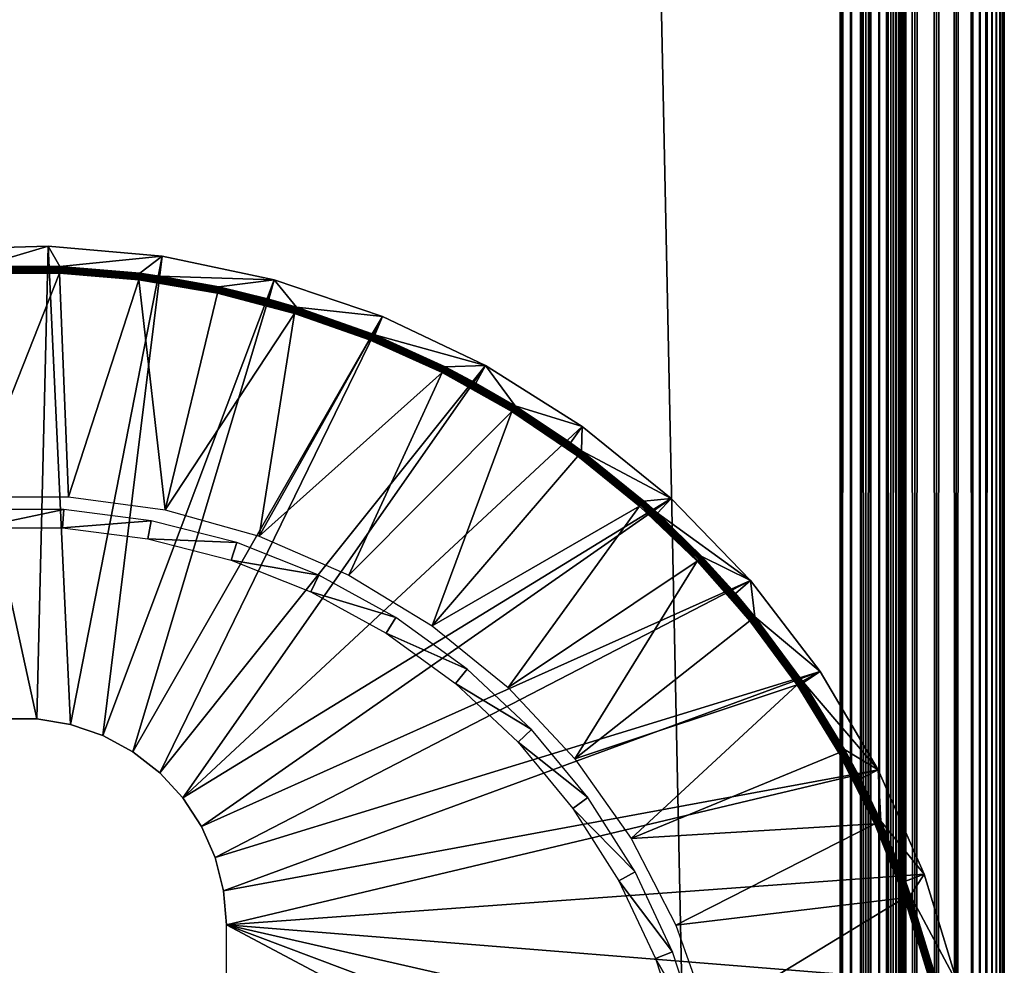
# Model space of a CAD drawing. Extents: x 0 to 430, y 0 to 1232.
# Drawn here: x 415 to 430, y 120 to 135 of the extents above; entities that cross this region are included whole.
import ezdxf

# ---------------------------------------------------------------- set-up
doc = ezdxf.new("R2010")
doc.units = 0
doc.header["$MEASUREMENT"] = 0

msp = doc.modelspace()

# ---------------------------------------------------------------- linework, layer by layer
for points in [[(430, 1.50001, 65.5), (430, 1231.5, 65.5), (429.99231, 1.507759, 65.696144)], [(429.99231, 1.507759, 65.696144), (430, 1231.5, 65.5), (429.99231, 1231.49231, 65.696144)], [(430, 1231.5, 40.5), (430, 1.50001, 40.5), (429.99231, 1.507759, 40.303852)], [(430, 1231.5, 40.5), (429.99231, 1.507759, 40.303852), (429.99231, 1231.49231, 40.303852)], [(430, 1231.5, 40.5), (430, 1231.5, 65.5), (430, 1.50001, 40.5)], [(430, 1.50001, 40.5), (430, 1231.5, 65.5), (430, 1.50001, 65.5)], [(429.877625, 1.622438, 66.272545), (429.877625, 1231.377686, 66.272545), (429.809692, 1.690388, 66.456711)], [(429.809692, 1.690388, 66.456711), (429.877625, 1231.377686, 66.272545), (429.809692, 1231.309692, 66.456711)], [(429.877625, 1231.377686, 39.727455), (429.877625, 1.622438, 39.727455), (429.809692, 1.690388, 39.543289)], [(429.877625, 1231.377686, 39.727455), (429.809692, 1.690388, 39.543289), (429.809692, 1231.309692, 39.543289)], [(429.930939, 1.569152, 66.083611), (429.930939, 1231.430908, 66.083611), (429.877625, 1.622438, 66.272545)], [(429.877625, 1.622438, 66.272545), (429.930939, 1231.430908, 66.083611), (429.877625, 1231.377686, 66.272545)], [(429.930939, 1231.430908, 39.916386), (429.930939, 1.569152, 39.916386), (429.877625, 1.622438, 39.727455)], [(429.930939, 1231.430908, 39.916386), (429.877625, 1.622438, 39.727455), (429.877625, 1231.377686, 39.727455)], [(429.969208, 1.530766, 65.891083), (429.969208, 1231.469238, 65.891083), (429.930939, 1.569152, 66.083611)], [(429.930939, 1.569152, 66.083611), (429.969208, 1231.469238, 65.891083), (429.930939, 1231.430908, 66.083611)], [(429.969208, 1231.469238, 40.108913), (429.969208, 1.530766, 40.108913), (429.930939, 1.569152, 39.916386)], [(429.969208, 1231.469238, 40.108913), (429.930939, 1.569152, 39.916386), (429.930939, 1231.430908, 39.916386)], [(429.99231, 1.507759, 65.696144), (429.99231, 1231.49231, 65.696144), (429.969208, 1.530766, 65.891083)], [(429.969208, 1.530766, 65.891083), (429.99231, 1231.49231, 65.696144), (429.969208, 1231.469238, 65.891083)], [(429.99231, 1231.49231, 40.303852), (429.99231, 1.507759, 40.303852), (429.969208, 1.530766, 40.108913)], [(429.99231, 1231.49231, 40.303852), (429.969208, 1.530766, 40.108913), (429.969208, 1231.469238, 40.108913)], [(429.727539, 1.772523, 66.634972), (429.727539, 1231.227539, 66.634972), (429.631592, 1231.131592, 66.806244)], [(429.727539, 1231.227539, 39.365025), (429.727539, 1.772523, 39.365025), (429.631592, 1231.131592, 39.193752)], [(429.809692, 1.690388, 66.456711), (429.809692, 1231.309692, 66.456711), (429.727539, 1.772523, 66.634972)], [(429.727539, 1.772523, 66.634972), (429.809692, 1231.309692, 66.456711), (429.727539, 1231.227539, 66.634972)], [(429.809692, 1231.309692, 39.543289), (429.809692, 1.690388, 39.543289), (429.727539, 1.772523, 39.365025)], [(429.809692, 1231.309692, 39.543289), (429.727539, 1.772523, 39.365025), (429.727539, 1231.227539, 39.365025)], [(429.631592, 1.868486, 66.806244), (429.631592, 1231.131592, 66.806244), (429.522552, 1231.022583, 66.96946)], [(429.631592, 1231.131592, 39.193752), (429.631592, 1.868486, 39.193752), (429.522552, 1231.022583, 39.030537)], [(429.727539, 1.772523, 66.634972), (429.631592, 1231.131592, 66.806244), (429.631592, 1.868486, 66.806244)], [(429.631592, 1231.131592, 39.193752), (429.727539, 1.772523, 39.365025), (429.631592, 1.868486, 39.193752)], [(429.522552, 1.977444, 66.96946), (429.522552, 1231.022583, 66.96946), (429.267761, 1230.767822, 67.267769)], [(429.522552, 1231.022583, 39.030537), (429.522552, 1.977444, 39.030537), (429.267761, 2.232313, 38.732231)], [(429.522552, 1231.022583, 39.030537), (429.267761, 2.232313, 38.732231), (429.267761, 1230.767822, 38.732231)], [(429.631592, 1.868486, 66.806244), (429.522552, 1231.022583, 66.96946), (429.522552, 1.977444, 66.96946)], [(429.631592, 1.868486, 39.193752), (429.522552, 1.977444, 39.030537), (429.522552, 1231.022583, 39.030537)], [(429.267761, 2.232313, 67.267769), (429.267761, 1230.767822, 67.267769), (428.969482, 1230.469482, 67.522545)], [(429.267761, 1230.767822, 38.732231), (429.267761, 2.232313, 38.732231), (428.969482, 2.530575, 38.477459)], [(429.267761, 1230.767822, 38.732231), (428.969482, 2.530575, 38.477459), (428.969482, 1230.469482, 38.477459)], [(429.522552, 1.977444, 66.96946), (429.267761, 1230.767822, 67.267769), (429.267761, 2.232313, 67.267769)], [(428.969482, 2.530575, 67.522545), (428.969482, 1230.469482, 67.522545), (428.634979, 1230.13501, 67.727516)], [(428.969482, 1230.469482, 38.477459), (428.969482, 2.530575, 38.477459), (428.634979, 2.865076, 38.272484)], [(428.969482, 1230.469482, 38.477459), (428.634979, 2.865076, 38.272484), (428.634979, 1230.13501, 38.272484)], [(429.267761, 2.232313, 67.267769), (428.969482, 1230.469482, 67.522545), (428.969482, 2.530575, 67.522545)], [(428.634979, 2.865076, 67.727516), (428.634979, 1230.13501, 67.727516), (428.272552, 1229.772583, 67.87764)], [(428.634979, 1230.13501, 38.272484), (428.634979, 2.865076, 38.272484), (428.272552, 3.227472, 38.122356)], [(428.634979, 1230.13501, 38.272484), (428.272552, 3.227472, 38.122356), (428.272552, 1229.772583, 38.122356)], [(428.5, 1230, 65.5), (428.5, 3.000021, 65.5), (428.496918, 1229.996948, 65.578461)], [(428.5, 1230, 65.5), (428.5, 1230, 40.5), (428.5, 3.000021, 65.5)], [(428.5, 3.000021, 65.5), (428.5, 1230, 40.5), (428.5, 3.000021, 40.5)], [(428.969482, 2.530575, 67.522545), (428.634979, 1230.13501, 67.727516), (428.634979, 2.865076, 67.727516)], [(428.352631, 1229.852661, 66.022499), (428.352631, 3.147364, 66.022499), (428.309021, 1229.809082, 66.087784)], [(428.391022, 1229.890991, 65.953987), (428.391022, 3.108978, 65.953987), (428.352631, 1229.852661, 66.022499)], [(428.352631, 1229.852661, 66.022499), (428.391022, 3.108978, 65.953987), (428.352631, 3.147364, 66.022499)], [(428.423889, 1229.92395, 65.882683), (428.423889, 3.076196, 65.882683), (428.391022, 1229.890991, 65.953987)], [(428.391022, 1229.890991, 65.953987), (428.423889, 3.076196, 65.882683), (428.391022, 3.108978, 65.953987)], [(428.45105, 1229.95105, 65.809013), (428.45105, 3.049016, 65.809013), (428.423889, 1229.92395, 65.882683)], [(428.423889, 1229.92395, 65.882683), (428.45105, 3.049016, 65.809013), (428.423889, 3.076196, 65.882683)], [(428.472382, 1229.972412, 65.733444), (428.472382, 3.027678, 65.733444), (428.45105, 3.049016, 65.809013)], [(428.472382, 1229.972412, 65.733444), (428.45105, 3.049016, 65.809013), (428.45105, 1229.95105, 65.809013)], [(428.487701, 1229.987793, 65.656433), (428.487701, 3.0123, 65.656433), (428.472382, 3.027678, 65.733444)], [(428.487701, 1229.987793, 65.656433), (428.472382, 3.027678, 65.733444), (428.472382, 1229.972412, 65.733444)], [(428.496918, 1229.996948, 65.578461), (428.496918, 3.00312, 65.578461), (428.487701, 1229.987793, 65.656433)], [(428.496918, 3.00312, 65.578461), (428.487701, 3.0123, 65.656433), (428.487701, 1229.987793, 65.656433)], [(428.496918, 1229.996948, 65.578461), (428.5, 3.000021, 65.5), (428.496918, 3.00312, 65.578461)], [(428.272552, 3.227472, 67.87764), (428.272552, 1229.772583, 67.87764), (427.891083, 1229.391113, 67.969223)], [(428.272552, 1229.772583, 38.122356), (428.272552, 3.227472, 38.122356), (427.891083, 3.608942, 38.030777)], [(428.272552, 1229.772583, 38.122356), (427.891083, 3.608942, 38.030777), (427.891083, 1229.391113, 38.030777)], [(428.207123, 1229.707153, 66.207108), (428.207123, 3.292918, 66.207108), (428.087799, 3.412247, 66.309013)], [(428.207123, 1229.707153, 66.207108), (428.087799, 3.412247, 66.309013), (428.087799, 1229.587769, 66.309013)], [(428.309021, 1229.809082, 66.087784), (428.309021, 3.190994, 66.087784), (428.207123, 3.292918, 66.207108)], [(428.309021, 1229.809082, 66.087784), (428.207123, 3.292918, 66.207108), (428.207123, 1229.707153, 66.207108)], [(428.634979, 2.865076, 67.727516), (428.272552, 1229.772583, 67.87764), (428.272552, 3.227472, 67.87764)], [(428.352631, 3.147364, 66.022499), (428.309021, 3.190994, 66.087784), (428.309021, 1229.809082, 66.087784)], [(428.087799, 1229.587769, 66.309013), (428.087799, 3.412247, 66.309013), (427.953979, 3.546, 66.391006)], [(428.087799, 1229.587769, 66.309013), (427.953979, 3.546, 66.391006), (427.953979, 1229.453979, 66.391006)], [(427.953979, 1229.453979, 66.391006), (427.953979, 3.546, 66.391006), (427.809021, 3.691077, 66.451057)], [(427.953979, 1229.453979, 66.391006), (427.809021, 3.691077, 66.451057), (427.809021, 1229.309082, 66.451057)], [(427.891083, 3.608942, 67.969223), (427.891083, 1229.391113, 67.969223), (427.5, 1229, 68)], [(427.891083, 1229.391113, 38.030777), (427.891083, 3.608942, 38.030777), (427.5, 4.000068, 38)], [(427.891083, 1229.391113, 38.030777), (427.5, 4.000068, 38), (427.5, 1229, 38)], [(427.809021, 1229.309082, 66.451057), (427.809021, 3.691077, 66.451057), (427.656433, 3.843665, 66.487686)], [(427.809021, 1229.309082, 66.451057), (427.656433, 3.843665, 66.487686), (427.656433, 1229.156494, 66.487686)], [(428.272552, 3.227472, 67.87764), (427.891083, 1229.391113, 67.969223), (427.891083, 3.608942, 67.969223)], [(427.656433, 1229.156494, 66.487686), (427.656433, 3.843665, 66.487686), (427.5, 4.000068, 66.5)], [(427.656433, 1229.156494, 66.487686), (427.5, 4.000068, 66.5), (427.5, 1229, 66.5)], [(427.5, 4.000068, 68), (427.5, 1229, 68), (402.5, 29.000044, 68)], [(402.5, 29.000044, 68), (427.5, 1229, 68), (402.5, 1204, 68)], [(427.5, 4.000068, 38), (402.5, 1204, 38), (427.5, 1229, 38)], [(402.5, 1204, 66.5), (427.5, 1229, 66.5), (402.5, 29.000044, 66.5)], [(402.5, 29.000044, 66.5), (427.5, 1229, 66.5), (427.5, 4.000068, 66.5)], [(427.5, 1229, 39.5), (402.5, 1204, 39.5), (427.5, 4.000068, 39.5)], [(427.891083, 3.608942, 67.969223), (427.5, 1229, 68), (427.5, 4.000068, 68)], [(402.5, 29.000044, 38), (402.5, 1204, 38), (427.5, 4.000068, 38)], [(427.5, 4.000068, 39.5), (402.5, 1204, 39.5), (402.5, 29.000044, 39.5)], [(415.260132, 123.989342), (413.694702, 131.142014), (415.435608, 131.193634)], [(414.389038, 130.882507, 34.900871), (415.435608, 131.193634), (413.694702, 131.142014)], [(414.739868, 123.989342), (413.694702, 131.142014), (415.260132, 123.989342)], [(415.426575, 130.889175, 34.900871), (415.435608, 131.193634), (414.389038, 130.882507, 34.900871)], [(415.260132, 123.989342), (415.435608, 131.193634), (415.773285, 123.903633)], [(415.610962, 130.882507, 34.900871), (415.435608, 131.193634), (415.426575, 130.889175, 34.900871)], [(415.773285, 123.903633), (415.435608, 131.193634), (417.17041, 131.03891)], [(415.610962, 130.882507, 34.900871), (417.17041, 131.03891), (415.435608, 131.193634)], [(416.828491, 130.778915, 34.900871), (417.17041, 131.03891), (415.610962, 130.882507, 34.900871)], [(415.773285, 123.903633), (417.17041, 131.03891), (416.26535, 123.734711)], [(416.26535, 123.734711), (417.17041, 131.03891), (418.874756, 130.680206)], [(416.828491, 130.778915, 34.900871), (417.125427, 130.737656, 34.900871), (417.17041, 131.03891)], [(417.17041, 131.03891), (417.125427, 130.737656, 34.900871), (418.874756, 130.680206)], [(415.426575, 130.889175, 34.900871), (414.389038, 130.882507, 34.900871), (414.38913, 130.880829, 34.918129)], [(415.610901, 130.880829, 34.918129), (415.426575, 130.889175, 34.900871), (414.38913, 130.880829, 34.918129)], [(415.610901, 130.880829, 34.918129), (414.38913, 130.880829, 34.918129), (415.610687, 130.87619, 34.934837)], [(415.610687, 130.87619, 34.934837), (414.38913, 130.880829, 34.918129), (414.389313, 130.87619, 34.934837)], [(415.610687, 130.87619, 34.934837), (414.389313, 130.87619, 34.934837), (415.610382, 130.86879, 34.9505)], [(415.610382, 130.86879, 34.9505), (414.389313, 130.87619, 34.934837), (414.389618, 130.86879, 34.9505)], [(415.610382, 130.86879, 34.9505), (414.389618, 130.86879, 34.9505), (415.609955, 130.85878, 34.964649)], [(415.609955, 130.85878, 34.964649), (414.389618, 130.86879, 34.9505), (414.390045, 130.85878, 34.964649)], [(415.609955, 130.85878, 34.964649), (414.390045, 130.85878, 34.964649), (415.609436, 130.846497, 34.976852)], [(415.609436, 130.846497, 34.976852), (414.390045, 130.85878, 34.964649), (414.390564, 130.846497, 34.976852)], [(415.609436, 130.846497, 34.976852), (414.390564, 130.846497, 34.976852), (415.608826, 130.832321, 34.986748)], [(415.608826, 130.832321, 34.986748), (414.390564, 130.846497, 34.976852), (414.391174, 130.832321, 34.986748)], [(415.608826, 130.832321, 34.986748), (414.391174, 130.832321, 34.986748), (415.608154, 130.816574, 34.994034)], [(415.608154, 130.816574, 34.994034), (414.391174, 130.832321, 34.986748), (414.391846, 130.816574, 34.994034)], [(415.608154, 130.816574, 34.994034), (414.391846, 130.816574, 34.994034), (415.607452, 130.799896, 34.998497)], [(415.607452, 130.799896, 34.998497), (414.391846, 130.816574, 34.994034), (414.392548, 130.799896, 34.998497)], [(415.610962, 130.882507, 34.900871), (415.426575, 130.889175, 34.900871), (415.610901, 130.880829, 34.918129)], [(415.607452, 130.799896, 34.998497), (416.817993, 130.696777, 34.998497), (415.608154, 130.816574, 34.994034)], [(415.608154, 130.816574, 34.994034), (416.820099, 130.71347, 34.994034), (415.608826, 130.832321, 34.986748)], [(415.608154, 130.816574, 34.994034), (416.817993, 130.696777, 34.998497), (416.820099, 130.71347, 34.994034)], [(415.608826, 130.832321, 34.986748), (416.822083, 130.72908, 34.986748), (415.609436, 130.846497, 34.976852)], [(415.608826, 130.832321, 34.986748), (416.820099, 130.71347, 34.994034), (416.822083, 130.72908, 34.986748)], [(415.609436, 130.846497, 34.976852), (416.823914, 130.743149, 34.976852), (415.609955, 130.85878, 34.964649)], [(415.609436, 130.846497, 34.976852), (416.822083, 130.72908, 34.986748), (416.823914, 130.743149, 34.976852)], [(415.609955, 130.85878, 34.964649), (416.82547, 130.75531, 34.964649), (415.610382, 130.86879, 34.9505)], [(415.609955, 130.85878, 34.964649), (416.823914, 130.743149, 34.976852), (416.82547, 130.75531, 34.964649)], [(415.610382, 130.86879, 34.9505), (416.826752, 130.76532, 34.9505), (415.610687, 130.87619, 34.934837)], [(415.610382, 130.86879, 34.9505), (416.82547, 130.75531, 34.964649), (416.826752, 130.76532, 34.9505)], [(415.610687, 130.87619, 34.934837), (416.827667, 130.772705, 34.934837), (415.610901, 130.880829, 34.918129)], [(415.610687, 130.87619, 34.934837), (416.826752, 130.76532, 34.9505), (416.827667, 130.772705, 34.934837)], [(415.610901, 130.880829, 34.918129), (416.828278, 130.777237, 34.918129), (415.610962, 130.882507, 34.900871)], [(415.610901, 130.880829, 34.918129), (416.827667, 130.772705, 34.934837), (416.828278, 130.777237, 34.918129)], [(416.828278, 130.777237, 34.918129), (416.828491, 130.778915, 34.900871), (415.610962, 130.882507, 34.900871)], [(415.743835, 127.374649, 35), (415.60672, 130.782608, 35), (414.256165, 127.374649, 35)], [(414.256165, 127.374649, 35), (415.60672, 130.782608, 35), (414.39328, 130.782608, 35)], [(415.607452, 130.799896, 34.998497), (414.392548, 130.799896, 34.998497), (415.60672, 130.782608, 35)], [(415.60672, 130.782608, 35), (414.392548, 130.799896, 34.998497), (414.39328, 130.782608, 35)], [(415.60672, 130.782608, 35), (416.815765, 130.679733, 35), (415.607452, 130.799896, 34.998497)], [(415.743835, 127.374649, 35), (416.815765, 130.679733, 35), (415.60672, 130.782608, 35)], [(415.607452, 130.799896, 34.998497), (416.815765, 130.679733, 35), (416.817993, 130.696777, 34.998497)], [(417.217682, 127.172112, 35), (416.815765, 130.679733, 35), (415.743835, 127.374649, 35)], [(416.26535, 123.734711), (418.874756, 130.680206), (416.7229, 123.487114)], [(416.7229, 123.487114), (418.874756, 130.680206), (420.524658, 130.122421)], [(416.815765, 130.679733, 35), (418.011749, 130.474564, 35), (416.817993, 130.696777, 34.998497)], [(417.217682, 127.172112, 35), (418.011749, 130.474564, 35), (416.815765, 130.679733, 35)], [(416.817993, 130.696777, 34.998497), (418.015381, 130.491501, 34.998497), (416.820099, 130.71347, 34.994034)], [(416.817993, 130.696777, 34.998497), (418.011749, 130.474564, 35), (418.015381, 130.491501, 34.998497)], [(416.820099, 130.71347, 34.994034), (418.018921, 130.507828, 34.994034), (416.822083, 130.72908, 34.986748)], [(416.820099, 130.71347, 34.994034), (418.015381, 130.491501, 34.998497), (418.018921, 130.507828, 34.994034)], [(416.822083, 130.72908, 34.986748), (418.022217, 130.523209, 34.986748), (416.823914, 130.743149, 34.976852)], [(416.822083, 130.72908, 34.986748), (418.018921, 130.507828, 34.994034), (418.022217, 130.523209, 34.986748)], [(416.823914, 130.743149, 34.976852), (418.025238, 130.537155, 34.976852), (416.82547, 130.75531, 34.964649)], [(416.823914, 130.743149, 34.976852), (418.022217, 130.523209, 34.986748), (418.025238, 130.537155, 34.976852)], [(416.82547, 130.75531, 34.964649), (418.027832, 130.549194, 34.964649), (416.826752, 130.76532, 34.9505)], [(416.82547, 130.75531, 34.964649), (418.025238, 130.537155, 34.976852), (418.027832, 130.549194, 34.964649)], [(416.826752, 130.76532, 34.9505), (418.029938, 130.55896, 34.9505), (416.827667, 130.772705, 34.934837)], [(416.826752, 130.76532, 34.9505), (418.027832, 130.549194, 34.964649), (418.029938, 130.55896, 34.9505)], [(416.827667, 130.772705, 34.934837), (418.031494, 130.566238, 34.934837), (416.828278, 130.777237, 34.918129)], [(416.827667, 130.772705, 34.934837), (418.029938, 130.55896, 34.9505), (418.031494, 130.566238, 34.934837)], [(416.828278, 130.777237, 34.918129), (417.125427, 130.737656, 34.900871), (416.828491, 130.778915, 34.900871)], [(416.828278, 130.777237, 34.918129), (418.031494, 130.566238, 34.934837), (418.032471, 130.57077, 34.918129)], [(418.032471, 130.57077, 34.918129), (417.125427, 130.737656, 34.900871), (416.828278, 130.777237, 34.918129)], [(418.874756, 130.680206), (417.125427, 130.737656, 34.900871), (418.032837, 130.572327, 34.900871)], [(418.032471, 130.57077, 34.918129), (418.032837, 130.572327, 34.900871), (417.125427, 130.737656, 34.900871)], [(418.874756, 130.680206), (418.032837, 130.572327, 34.900871), (418.794464, 130.386353, 34.900871)], [(418.874756, 130.680206), (418.794464, 130.386353, 34.900871), (419.215302, 130.264526, 34.900871)], [(418.874756, 130.680206), (419.215302, 130.264526, 34.900871), (420.524658, 130.122421)], [(419.191101, 130.185364, 34.998497), (418.018921, 130.507828, 34.994034), (418.015381, 130.491501, 34.998497)], [(419.195984, 130.20134, 34.994034), (418.022217, 130.523209, 34.986748), (418.018921, 130.507828, 34.994034)], [(419.195984, 130.20134, 34.994034), (418.018921, 130.507828, 34.994034), (419.191101, 130.185364, 34.998497)], [(419.200592, 130.216476, 34.986748), (418.025238, 130.537155, 34.976852), (418.022217, 130.523209, 34.986748)], [(419.200592, 130.216476, 34.986748), (418.022217, 130.523209, 34.986748), (419.195984, 130.20134, 34.994034)], [(419.204773, 130.230072, 34.976852), (418.027832, 130.549194, 34.964649), (418.025238, 130.537155, 34.976852)], [(419.204773, 130.230072, 34.976852), (418.025238, 130.537155, 34.976852), (419.200592, 130.216476, 34.986748)], [(419.208374, 130.241745, 34.964649), (418.029938, 130.55896, 34.9505), (418.027832, 130.549194, 34.964649)], [(419.208374, 130.241745, 34.964649), (418.027832, 130.549194, 34.964649), (419.204773, 130.230072, 34.976852)], [(419.211304, 130.251404, 34.9505), (418.031494, 130.566238, 34.934837), (418.029938, 130.55896, 34.9505)], [(419.211304, 130.251404, 34.9505), (418.029938, 130.55896, 34.9505), (419.208374, 130.241745, 34.964649)], [(419.21347, 130.258438, 34.934837), (418.032471, 130.57077, 34.918129), (418.031494, 130.566238, 34.934837)], [(419.21347, 130.258438, 34.934837), (418.031494, 130.566238, 34.934837), (419.211304, 130.251404, 34.9505)], [(418.794464, 130.386353, 34.900871), (418.032837, 130.572327, 34.900871), (418.032471, 130.57077, 34.918129)], [(419.214844, 130.262848, 34.918129), (418.794464, 130.386353, 34.900871), (418.032471, 130.57077, 34.918129)], [(419.214844, 130.262848, 34.918129), (418.032471, 130.57077, 34.918129), (419.21347, 130.258438, 34.934837)], [(417.217682, 127.172112, 35), (419.186035, 130.168915, 35), (418.011749, 130.474564, 35)], [(419.186035, 130.168915, 35), (418.015381, 130.491501, 34.998497), (418.011749, 130.474564, 35)], [(419.191101, 130.185364, 34.998497), (418.015381, 130.491501, 34.998497), (419.186035, 130.168915, 35)], [(419.215302, 130.264526, 34.900871), (418.794464, 130.386353, 34.900871), (419.214844, 130.262848, 34.918129)], [(419.191101, 130.185364, 34.998497), (420.336578, 129.780655, 34.998497), (419.195984, 130.20134, 34.994034)], [(419.195984, 130.20134, 34.994034), (420.342834, 129.796143, 34.994034), (419.200592, 130.216476, 34.986748)], [(419.195984, 130.20134, 34.994034), (420.336578, 129.780655, 34.998497), (420.342834, 129.796143, 34.994034)], [(419.200592, 130.216476, 34.986748), (420.348694, 129.810806, 34.986748), (419.204773, 130.230072, 34.976852)], [(419.200592, 130.216476, 34.986748), (420.342834, 129.796143, 34.994034), (420.348694, 129.810806, 34.986748)], [(419.204773, 130.230072, 34.976852), (420.354004, 129.823929, 34.976852), (419.208374, 130.241745, 34.964649)], [(419.204773, 130.230072, 34.976852), (420.348694, 129.810806, 34.986748), (420.354004, 129.823929, 34.976852)], [(419.208374, 130.241745, 34.964649), (420.358612, 129.835373, 34.964649), (419.211304, 130.251404, 34.9505)], [(419.208374, 130.241745, 34.964649), (420.354004, 129.823929, 34.976852), (420.358612, 129.835373, 34.964649)], [(419.211304, 130.251404, 34.9505), (420.362335, 129.844666, 34.9505), (419.21347, 130.258438, 34.934837)], [(419.211304, 130.251404, 34.9505), (420.358612, 129.835373, 34.964649), (420.362335, 129.844666, 34.9505)], [(419.21347, 130.258438, 34.934837), (420.365082, 129.851578, 34.934837), (419.214844, 130.262848, 34.918129)], [(419.21347, 130.258438, 34.934837), (420.362335, 129.844666, 34.9505), (420.365082, 129.851578, 34.934837)], [(419.214844, 130.262848, 34.918129), (420.366821, 129.855865, 34.918129), (419.215302, 130.264526, 34.900871)], [(419.214844, 130.262848, 34.918129), (420.365082, 129.851578, 34.934837), (420.366821, 129.855865, 34.918129)], [(419.215302, 130.264526, 34.900871), (420.367432, 129.857422, 34.900871), (420.524658, 130.122421)], [(419.215302, 130.264526, 34.900871), (420.366821, 129.855865, 34.918129), (420.367432, 129.857422, 34.900871)], [(416.7229, 123.487114), (420.524658, 130.122421), (417.133423, 123.167511)], [(417.133423, 123.167511), (420.524658, 130.122421), (422.097046, 129.373306)], [(418.650208, 126.770737, 35), (419.186035, 130.168915, 35), (417.217682, 127.172112, 35)], [(418.650208, 126.770737, 35), (420.330139, 129.764557, 35), (419.186035, 130.168915, 35)], [(419.186035, 130.168915, 35), (420.330139, 129.764557, 35), (419.191101, 130.185364, 34.998497)], [(419.191101, 130.185364, 34.998497), (420.330139, 129.764557, 35), (420.336578, 129.780655, 34.998497)], [(420.524658, 130.122421), (420.367432, 129.857422, 34.900871), (420.410187, 129.840134, 34.900871)], [(420.524658, 130.122421), (420.410187, 129.840134, 34.900871), (422.097046, 129.373306)], [(418.650208, 126.770737, 35), (421.435852, 129.264832, 35), (420.330139, 129.764557, 35)], [(420.330139, 129.764557, 35), (421.435852, 129.264832, 35), (420.336578, 129.780655, 34.998497)], [(420.336578, 129.780655, 34.998497), (421.443634, 129.280212, 34.998497), (420.342834, 129.796143, 34.994034)], [(420.336578, 129.780655, 34.998497), (421.435852, 129.264832, 35), (421.443634, 129.280212, 34.998497)], [(420.342834, 129.796143, 34.994034), (421.451172, 129.295227, 34.994034), (420.348694, 129.810806, 34.986748)], [(420.342834, 129.796143, 34.994034), (421.443634, 129.280212, 34.998497), (421.451172, 129.295227, 34.994034)], [(420.348694, 129.810806, 34.986748), (421.458252, 129.309174, 34.986748), (420.354004, 129.823929, 34.976852)], [(420.348694, 129.810806, 34.986748), (421.451172, 129.295227, 34.994034), (421.458252, 129.309174, 34.986748)], [(420.354004, 129.823929, 34.976852), (421.464661, 129.32193, 34.976852), (420.358612, 129.835373, 34.964649)], [(420.354004, 129.823929, 34.976852), (421.458252, 129.309174, 34.986748), (421.464661, 129.32193, 34.976852)], [(420.358612, 129.835373, 34.964649), (421.470215, 129.332901, 34.964649), (420.362335, 129.844666, 34.9505)], [(420.358612, 129.835373, 34.964649), (421.464661, 129.32193, 34.976852), (421.470215, 129.332901, 34.964649)], [(420.362335, 129.844666, 34.9505), (421.474701, 129.341843, 34.9505), (420.365082, 129.851578, 34.934837)], [(420.362335, 129.844666, 34.9505), (421.470215, 129.332901, 34.964649), (421.474701, 129.341843, 34.9505)], [(420.365082, 129.851578, 34.934837), (421.478058, 129.348511, 34.934837), (420.366821, 129.855865, 34.918129)], [(420.365082, 129.851578, 34.934837), (421.474701, 129.341843, 34.9505), (421.478058, 129.348511, 34.934837)], [(420.366821, 129.855865, 34.918129), (420.410187, 129.840134, 34.900871), (420.367432, 129.857422, 34.900871)], [(420.366821, 129.855865, 34.918129), (421.478058, 129.348511, 34.934837), (421.480133, 129.35257, 34.918129)], [(421.480133, 129.35257, 34.918129), (421.480865, 129.354126, 34.900871), (420.366821, 129.855865, 34.918129)], [(420.366821, 129.855865, 34.918129), (421.480865, 129.354126, 34.900871), (420.410187, 129.840134, 34.900871)], [(422.097046, 129.373306), (420.410187, 129.840134, 34.900871), (421.480865, 129.354126, 34.900871)], [(417.133423, 123.167511), (422.097046, 129.373306), (417.485809, 122.784851)], [(422.097046, 129.373306), (423.569794, 128.443604), (417.485809, 122.784851)], [(421.451172, 129.295227, 34.994034), (422.513031, 128.702042, 34.994034), (421.458252, 129.309174, 34.986748)], [(421.458252, 129.309174, 34.986748), (422.521271, 128.715393, 34.986748), (421.464661, 129.32193, 34.976852)], [(421.458252, 129.309174, 34.986748), (422.513031, 128.702042, 34.994034), (422.521271, 128.715393, 34.986748)], [(421.464661, 129.32193, 34.976852), (422.528748, 128.727554, 34.976852), (421.470215, 129.332901, 34.964649)], [(421.464661, 129.32193, 34.976852), (422.521271, 128.715393, 34.986748), (422.528748, 128.727554, 34.976852)], [(421.470215, 129.332901, 34.964649), (422.535187, 128.73793, 34.964649), (421.474701, 129.341843, 34.9505)], [(421.470215, 129.332901, 34.964649), (422.528748, 128.727554, 34.976852), (422.535187, 128.73793, 34.964649)], [(421.474701, 129.341843, 34.9505), (422.540466, 128.746506, 34.9505), (421.478058, 129.348511, 34.934837)], [(421.474701, 129.341843, 34.9505), (422.535187, 128.73793, 34.964649), (422.540466, 128.746506, 34.9505)], [(421.478058, 129.348511, 34.934837), (422.544342, 128.752823, 34.934837), (421.480133, 129.35257, 34.918129)], [(421.478058, 129.348511, 34.934837), (422.540466, 128.746506, 34.9505), (422.544342, 128.752823, 34.934837)], [(421.480133, 129.35257, 34.918129), (421.950012, 129.106644, 34.900871), (421.480865, 129.354126, 34.900871)], [(421.480133, 129.35257, 34.918129), (422.544342, 128.752823, 34.934837), (422.546753, 128.75676, 34.918129)], [(422.546753, 128.75676, 34.918129), (421.950012, 129.106644, 34.900871), (421.480133, 129.35257, 34.918129)], [(422.097046, 129.373306), (421.480865, 129.354126, 34.900871), (421.950012, 129.106644, 34.900871)], [(422.547638, 128.758194, 34.900871), (422.097046, 129.373306), (421.950012, 129.106644, 34.900871)], [(422.547638, 128.758194, 34.900871), (423.569794, 128.443604), (422.097046, 129.373306)], [(420.014709, 126.178024, 35), (421.435852, 129.264832, 35), (418.650208, 126.770737, 35)], [(420.014709, 126.178024, 35), (422.495209, 128.67308, 35), (421.435852, 129.264832, 35)], [(421.435852, 129.264832, 35), (422.495209, 128.67308, 35), (421.443634, 129.280212, 34.998497)], [(421.443634, 129.280212, 34.998497), (422.504272, 128.687744, 34.998497), (421.451172, 129.295227, 34.994034)], [(421.443634, 129.280212, 34.998497), (422.495209, 128.67308, 35), (422.504272, 128.687744, 34.998497)], [(421.451172, 129.295227, 34.994034), (422.504272, 128.687744, 34.998497), (422.513031, 128.702042, 34.994034)], [(422.546753, 128.75676, 34.918129), (422.547638, 128.758194, 34.900871), (421.950012, 129.106644, 34.900871)], [(423.510803, 128.007416, 34.998497), (422.513031, 128.702042, 34.994034), (422.504272, 128.687744, 34.998497)], [(423.520782, 128.020889, 34.994034), (422.521271, 128.715393, 34.986748), (422.513031, 128.702042, 34.994034)], [(423.520782, 128.020889, 34.994034), (422.513031, 128.702042, 34.994034), (423.510803, 128.007416, 34.998497)], [(423.530121, 128.033524, 34.986748), (422.528748, 128.727554, 34.976852), (422.521271, 128.715393, 34.986748)], [(423.530121, 128.033524, 34.986748), (422.521271, 128.715393, 34.986748), (423.520782, 128.020889, 34.994034)], [(423.538574, 128.044968, 34.976852), (422.535187, 128.73793, 34.964649), (422.528748, 128.727554, 34.976852)], [(423.538574, 128.044968, 34.976852), (422.528748, 128.727554, 34.976852), (423.530121, 128.033524, 34.986748)], [(423.545898, 128.054855, 34.964649), (422.540466, 128.746506, 34.9505), (422.535187, 128.73793, 34.964649)], [(423.545898, 128.054855, 34.964649), (422.535187, 128.73793, 34.964649), (423.538574, 128.044968, 34.976852)], [(423.551849, 128.062958, 34.9505), (422.544342, 128.752823, 34.934837), (422.540466, 128.746506, 34.9505)], [(423.551849, 128.062958, 34.9505), (422.540466, 128.746506, 34.9505), (423.545898, 128.054855, 34.964649)], [(423.556274, 128.068924, 34.934837), (422.546753, 128.75676, 34.918129), (422.544342, 128.752823, 34.934837)], [(423.556274, 128.068924, 34.934837), (422.544342, 128.752823, 34.934837), (423.551849, 128.062958, 34.9505)], [(423.392242, 128.196121, 34.900871), (422.547638, 128.758194, 34.900871), (422.546753, 128.75676, 34.918129)], [(423.559021, 128.072617, 34.918129), (423.392242, 128.196121, 34.900871), (422.546753, 128.75676, 34.918129)], [(423.559021, 128.072617, 34.918129), (422.546753, 128.75676, 34.918129), (423.556274, 128.068924, 34.934837)], [(423.392242, 128.196121, 34.900871), (423.569794, 128.443604), (422.547638, 128.758194, 34.900871)], [(421.285828, 125.405075, 35), (422.495209, 128.67308, 35), (420.014709, 126.178024, 35)], [(421.285828, 125.405075, 35), (423.500549, 127.993584, 35), (422.495209, 128.67308, 35)], [(423.500549, 127.993584, 35), (422.504272, 128.687744, 34.998497), (422.495209, 128.67308, 35)], [(423.510803, 128.007416, 34.998497), (422.504272, 128.687744, 34.998497), (423.500549, 127.993584, 35)], [(417.485809, 122.784851), (423.569794, 128.443604), (424.922272, 127.346161)], [(423.559998, 128.073929, 34.900871), (423.569794, 128.443604), (423.392242, 128.196121, 34.900871)], [(423.559998, 128.073929, 34.900871), (424.922272, 127.346161), (423.569794, 128.443604)], [(423.559998, 128.073929, 34.900871), (423.392242, 128.196121, 34.900871), (423.559021, 128.072617, 34.918129)], [(424.444641, 127.231239, 35), (423.500549, 127.993584, 35), (421.285828, 125.405075, 35)], [(423.500549, 127.993584, 35), (424.444641, 127.231239, 35), (423.510803, 128.007416, 34.998497)], [(423.510803, 128.007416, 34.998497), (424.456055, 127.244232, 34.998497), (423.520782, 128.020889, 34.994034)], [(423.510803, 128.007416, 34.998497), (424.444641, 127.231239, 35), (424.456055, 127.244232, 34.998497)], [(423.520782, 128.020889, 34.994034), (424.467102, 127.256752, 34.994034), (423.530121, 128.033524, 34.986748)], [(423.520782, 128.020889, 34.994034), (424.456055, 127.244232, 34.998497), (424.467102, 127.256752, 34.994034)], [(423.530121, 128.033524, 34.986748), (424.477509, 127.268555, 34.986748), (423.538574, 128.044968, 34.976852)], [(423.530121, 128.033524, 34.986748), (424.467102, 127.256752, 34.994034), (424.477509, 127.268555, 34.986748)], [(423.538574, 128.044968, 34.976852), (424.486908, 127.279282, 34.976852), (423.545898, 128.054855, 34.964649)], [(423.538574, 128.044968, 34.976852), (424.477509, 127.268555, 34.986748), (424.486908, 127.279282, 34.976852)], [(423.545898, 128.054855, 34.964649), (424.495056, 127.28846, 34.964649), (423.551849, 128.062958, 34.9505)], [(423.545898, 128.054855, 34.964649), (424.486908, 127.279282, 34.976852), (424.495056, 127.28846, 34.964649)], [(423.551849, 128.062958, 34.9505), (424.501648, 127.295975, 34.9505), (423.556274, 128.068924, 34.934837)], [(423.551849, 128.062958, 34.9505), (424.495056, 127.28846, 34.964649), (424.501648, 127.295975, 34.9505)], [(423.556274, 128.068924, 34.934837), (424.506561, 127.301575, 34.934837), (423.559021, 128.072617, 34.918129)], [(423.556274, 128.068924, 34.934837), (424.501648, 127.295975, 34.9505), (424.506561, 127.301575, 34.934837)], [(423.559021, 128.072617, 34.918129), (424.509613, 127.305031, 34.918129), (423.559998, 128.073929, 34.900871)], [(423.559021, 128.072617, 34.918129), (424.506561, 127.301575, 34.934837), (424.509613, 127.305031, 34.918129)], [(424.510712, 127.306343, 34.900871), (424.922272, 127.346161), (423.559998, 128.073929, 34.900871)], [(424.509613, 127.305031, 34.918129), (424.510712, 127.306343, 34.900871), (423.559998, 128.073929, 34.900871)], [(417.485809, 122.784851), (424.922272, 127.346161), (417.770355, 122.349258)], [(417.770355, 122.349258), (424.922272, 127.346161), (426.135406, 126.096489)], [(422.439819, 124.466179, 35), (424.444641, 127.231239, 35), (421.285828, 125.405075, 35)], [(422.439819, 124.466179, 35), (425.320679, 126.391647, 35), (424.444641, 127.231239, 35)], [(424.444641, 127.231239, 35), (425.320679, 126.391647, 35), (424.456055, 127.244232, 34.998497)], [(424.456055, 127.244232, 34.998497), (425.33313, 126.403572, 34.998497), (424.467102, 127.256752, 34.994034)], [(424.456055, 127.244232, 34.998497), (425.320679, 126.391647, 35), (425.33313, 126.403572, 34.998497)], [(424.467102, 127.256752, 34.994034), (425.345245, 126.415131, 34.994034), (424.477509, 127.268555, 34.986748)], [(424.467102, 127.256752, 34.994034), (425.33313, 126.403572, 34.998497), (425.345245, 126.415131, 34.994034)], [(424.477509, 127.268555, 34.986748), (425.356598, 126.42598, 34.986748), (424.486908, 127.279282, 34.976852)], [(424.477509, 127.268555, 34.986748), (425.345245, 126.415131, 34.994034), (425.356598, 126.42598, 34.986748)], [(424.486908, 127.279282, 34.976852), (425.366852, 126.435875, 34.976852), (424.495056, 127.28846, 34.964649)], [(424.486908, 127.279282, 34.976852), (425.356598, 126.42598, 34.986748), (425.366852, 126.435875, 34.976852)], [(424.495056, 127.28846, 34.964649), (425.375763, 126.444336, 34.964649), (424.501648, 127.295975, 34.9505)], [(424.495056, 127.28846, 34.964649), (425.366852, 126.435875, 34.976852), (425.375763, 126.444336, 34.964649)], [(424.501648, 127.295975, 34.9505), (425.382996, 126.45137, 34.9505), (424.506561, 127.301575, 34.934837)], [(424.501648, 127.295975, 34.9505), (425.375763, 126.444336, 34.964649), (425.382996, 126.45137, 34.9505)], [(424.506561, 127.301575, 34.934837), (425.388336, 126.456497, 34.934837), (424.509613, 127.305031, 34.918129)], [(424.506561, 127.301575, 34.934837), (425.382996, 126.45137, 34.9505), (425.388336, 126.456497, 34.934837)], [(424.509613, 127.305031, 34.918129), (424.716675, 127.121445, 34.900871), (424.510712, 127.306343, 34.900871)], [(424.509613, 127.305031, 34.918129), (425.388336, 126.456497, 34.934837), (425.391663, 126.459595, 34.918129)], [(425.391663, 126.459595, 34.918129), (424.716675, 127.121445, 34.900871), (424.509613, 127.305031, 34.918129)], [(424.510712, 127.306343, 34.900871), (424.716675, 127.121445, 34.900871), (424.922272, 127.346161)], [(424.922272, 127.346161), (424.716675, 127.121445, 34.900871), (426.135406, 126.096489)], [(414.345856, 126.897575, 2.699994), (415.671753, 127.177238, 34.800007), (414.328247, 127.177238, 34.800007)], [(415.654175, 126.897575, 2.699994), (415.671753, 127.177238, 34.800007), (414.345856, 126.897575, 2.699994)], [(415.654175, 126.897575, 2.699994), (417.004669, 127.008797, 34.800007), (415.671753, 127.177238, 34.800007)], [(426.135406, 126.096489), (424.716675, 127.121445, 34.900871), (425.392853, 126.460793, 34.900871)], [(425.391663, 126.459595, 34.918129), (425.392853, 126.460793, 34.900871), (424.716675, 127.121445, 34.900871)], [(416.952148, 126.733658, 2.699994), (417.004669, 127.008797, 34.800007), (415.654175, 126.897575, 2.699994)], [(416.952148, 126.733658, 2.699994), (418.305939, 126.674652, 34.800007), (417.004669, 127.008797, 34.800007)], [(418.219391, 126.408218, 2.699994), (418.305939, 126.674652, 34.800007), (416.952148, 126.733658, 2.699994)], [(418.219391, 126.408218, 2.699994), (419.555084, 126.180176, 34.800007), (418.305939, 126.674652, 34.800007)], [(426.181732, 125.528694, 34.964649), (425.382996, 126.45137, 34.9505), (425.375763, 126.444336, 34.964649)], [(426.189514, 125.534889, 34.9505), (425.388336, 126.456497, 34.934837), (425.382996, 126.45137, 34.9505)], [(426.189514, 125.534889, 34.9505), (425.382996, 126.45137, 34.9505), (426.181732, 125.528694, 34.964649)], [(426.195282, 125.539658, 34.934837), (425.391663, 126.459595, 34.918129), (425.388336, 126.456497, 34.934837)], [(426.195282, 125.539658, 34.934837), (425.388336, 126.456497, 34.934837), (426.189514, 125.534889, 34.9505)], [(425.904694, 125.897644, 34.900871), (425.392853, 126.460793, 34.900871), (425.391663, 126.459595, 34.918129)], [(426.198883, 125.542519, 34.918129), (425.904694, 125.897644, 34.900871), (425.391663, 126.459595, 34.918129)], [(426.198883, 125.542519, 34.918129), (425.391663, 126.459595, 34.918129), (426.195282, 125.539658, 34.934837)], [(426.135406, 126.096489), (425.392853, 126.460793, 34.900871), (425.904694, 125.897644, 34.900871)], [(419.435822, 125.926613, 2.699994), (419.555084, 126.180176, 34.800007), (418.219391, 126.408218, 2.699994)], [(423.455261, 123.378876, 35), (425.320679, 126.391647, 35), (422.439819, 124.466179, 35)], [(423.455261, 123.378876, 35), (426.122345, 125.480774, 35), (425.320679, 126.391647, 35)], [(426.122345, 125.480774, 35), (425.33313, 126.403572, 34.998497), (425.320679, 126.391647, 35)], [(426.135803, 125.491623, 34.998497), (425.345245, 126.415131, 34.994034), (425.33313, 126.403572, 34.998497)], [(426.135803, 125.491623, 34.998497), (425.33313, 126.403572, 34.998497), (426.122345, 125.480774, 35)], [(426.148834, 125.502106, 34.994034), (425.356598, 126.42598, 34.986748), (425.345245, 126.415131, 34.994034)], [(426.148834, 125.502106, 34.994034), (425.345245, 126.415131, 34.994034), (426.135803, 125.491623, 34.998497)], [(426.161072, 125.512001, 34.986748), (425.366852, 126.435875, 34.976852), (425.356598, 126.42598, 34.986748)], [(426.161072, 125.512001, 34.986748), (425.356598, 126.42598, 34.986748), (426.148834, 125.502106, 34.994034)], [(426.17215, 125.520943, 34.976852), (425.375763, 126.444336, 34.964649), (425.366852, 126.435875, 34.976852)], [(426.17215, 125.520943, 34.976852), (425.366852, 126.435875, 34.976852), (426.161072, 125.512001, 34.986748)], [(426.181732, 125.528694, 34.964649), (425.375763, 126.444336, 34.964649), (426.17215, 125.520943, 34.976852)], [(419.435822, 125.926613, 2.699994), (420.732422, 125.532867, 34.800007), (419.555084, 126.180176, 34.800007)], [(417.770355, 122.349258), (426.135406, 126.096489), (417.97934, 121.872902)], [(417.97934, 121.872902), (426.135406, 126.096489), (427.192261, 124.712112)], [(426.135406, 126.096489), (425.904694, 125.897644, 34.900871), (426.200165, 125.543594, 34.900871)], [(426.135406, 126.096489), (426.200165, 125.543594, 34.900871), (427.192261, 124.712112)], [(420.582306, 125.296356, 2.699994), (420.732422, 125.532867, 34.800007), (419.435822, 125.926613, 2.699994)], [(426.200165, 125.543594, 34.900871), (425.904694, 125.897644, 34.900871), (426.198883, 125.542519, 34.918129)], [(420.582306, 125.296356, 2.699994), (421.819336, 124.743225, 34.800007), (420.732422, 125.532867, 34.800007)], [(423.455261, 123.378876, 35), (426.843903, 124.505165, 35), (426.122345, 125.480774, 35)], [(426.122345, 125.480774, 35), (426.843903, 124.505165, 35), (426.135803, 125.491623, 34.998497)], [(426.135803, 125.491623, 34.998497), (426.858215, 124.514816, 34.998497), (426.148834, 125.502106, 34.994034)], [(426.135803, 125.491623, 34.998497), (426.843903, 124.505165, 35), (426.858215, 124.514816, 34.998497)], [(426.148834, 125.502106, 34.994034), (426.872101, 124.524117, 34.994034), (426.161072, 125.512001, 34.986748)], [(426.148834, 125.502106, 34.994034), (426.858215, 124.514816, 34.998497), (426.872101, 124.524117, 34.994034)], [(426.161072, 125.512001, 34.986748), (426.885132, 124.532936, 34.986748), (426.17215, 125.520943, 34.976852)], [(426.161072, 125.512001, 34.986748), (426.872101, 124.524117, 34.994034), (426.885132, 124.532936, 34.986748)], [(426.17215, 125.520943, 34.976852), (426.896912, 124.540924, 34.976852), (426.181732, 125.528694, 34.964649)], [(426.17215, 125.520943, 34.976852), (426.885132, 124.532936, 34.986748), (426.896912, 124.540924, 34.976852)], [(426.181732, 125.528694, 34.964649), (426.907104, 124.547836, 34.964649), (426.189514, 125.534889, 34.9505)], [(426.181732, 125.528694, 34.964649), (426.896912, 124.540924, 34.976852), (426.907104, 124.547836, 34.964649)], [(426.189514, 125.534889, 34.9505), (426.915405, 124.553444, 34.9505), (426.195282, 125.539658, 34.934837)], [(426.189514, 125.534889, 34.9505), (426.907104, 124.547836, 34.964649), (426.915405, 124.553444, 34.9505)], [(426.195282, 125.539658, 34.934837), (426.92157, 124.557617, 34.934837), (426.198883, 125.542519, 34.918129)], [(426.195282, 125.539658, 34.934837), (426.915405, 124.553444, 34.9505), (426.92157, 124.557617, 34.934837)], [(426.198883, 125.542519, 34.918129), (426.925385, 124.560234, 34.918129), (426.200165, 125.543594, 34.900871)], [(426.198883, 125.542519, 34.918129), (426.92157, 124.557617, 34.934837), (426.925385, 124.560234, 34.918129)], [(426.200165, 125.543594, 34.900871), (426.926758, 124.561073, 34.900871), (427.192261, 124.712112)], [(426.200165, 125.543594, 34.900871), (426.925385, 124.560234, 34.918129), (426.926758, 124.561073, 34.900871)], [(421.640778, 124.527336, 2.699994), (421.819336, 124.743225, 34.800007), (420.582306, 125.296356, 2.699994)], [(417.97934, 121.872902), (427.192261, 124.712112), (418.107056, 121.36853)], [(418.107056, 121.36853), (427.192261, 124.712112), (428.077972, 123.212456)], [(421.640778, 124.527336, 2.699994), (422.798706, 123.823524, 34.800007), (421.819336, 124.743225, 34.800007)], [(427.192261, 124.712112), (426.926758, 124.561073, 34.900871), (426.939636, 124.542, 34.900871)], [(427.192261, 124.712112), (426.939636, 124.542, 34.900871), (428.077972, 123.212456)], [(422.594482, 123.631714, 2.699994), (422.798706, 123.823524, 34.800007), (421.640778, 124.527336, 2.699994)], [(424.313171, 122.163536, 35), (426.843903, 124.505165, 35), (423.455261, 123.378876, 35)], [(424.313171, 122.163536, 35), (427.480103, 123.471855, 35), (426.843903, 124.505165, 35)], [(426.843903, 124.505165, 35), (427.480103, 123.471855, 35), (426.858215, 124.514816, 34.998497)], [(426.858215, 124.514816, 34.998497), (427.495209, 123.480316, 34.998497), (426.872101, 124.524117, 34.994034)], [(426.858215, 124.514816, 34.998497), (427.480103, 123.471855, 35), (427.495209, 123.480316, 34.998497)], [(426.872101, 124.524117, 34.994034), (427.509827, 123.488426, 34.994034), (426.885132, 124.532936, 34.986748)], [(426.872101, 124.524117, 34.994034), (427.495209, 123.480316, 34.998497), (427.509827, 123.488426, 34.994034)], [(426.885132, 124.532936, 34.986748), (427.523529, 123.496056, 34.986748), (426.896912, 124.540924, 34.976852)], [(426.885132, 124.532936, 34.986748), (427.509827, 123.488426, 34.994034), (427.523529, 123.496056, 34.986748)], [(426.896912, 124.540924, 34.976852), (427.53598, 123.50309, 34.976852), (426.907104, 124.547836, 34.964649)], [(426.896912, 124.540924, 34.976852), (427.523529, 123.496056, 34.986748), (427.53598, 123.50309, 34.976852)], [(426.907104, 124.547836, 34.964649), (427.546722, 123.509048, 34.964649), (426.915405, 124.553444, 34.9505)], [(426.907104, 124.547836, 34.964649), (427.53598, 123.50309, 34.976852), (427.546722, 123.509048, 34.964649)], [(426.915405, 124.553444, 34.9505), (427.555481, 123.513939, 34.9505), (426.92157, 124.557617, 34.934837)], [(426.915405, 124.553444, 34.9505), (427.546722, 123.509048, 34.964649), (427.555481, 123.513939, 34.9505)], [(426.92157, 124.557617, 34.934837), (427.561951, 123.517517, 34.934837), (426.925385, 124.560234, 34.918129)], [(426.92157, 124.557617, 34.934837), (427.555481, 123.513939, 34.9505), (427.561951, 123.517517, 34.934837)], [(426.925385, 124.560234, 34.918129), (426.939636, 124.542, 34.900871), (426.926758, 124.561073, 34.900871)], [(426.925385, 124.560234, 34.918129), (427.561951, 123.517517, 34.934837), (427.565948, 123.519775, 34.918129)], [(427.565948, 123.519775, 34.918129), (427.567413, 123.520615, 34.900871), (426.925385, 124.560234, 34.918129)], [(426.925385, 124.560234, 34.918129), (427.567413, 123.520615, 34.900871), (426.939636, 124.542, 34.900871)], [(428.077972, 123.212456), (426.939636, 124.542, 34.900871), (427.567413, 123.520615, 34.900871)], [(414.739868, 123.989342, 2.499998), (414.739868, 123.989342), (415.260132, 123.989342, 2.499998)], [(415.260132, 123.989342, 2.499998), (414.739868, 123.989342), (415.260132, 123.989342)], [(415.260132, 123.989342, 2.499998), (415.260132, 123.989342), (415.773285, 123.903633, 2.499998)], [(415.773285, 123.903633, 2.499998), (415.260132, 123.989342), (415.773285, 123.903633)], [(415.773285, 123.903633, 2.499998), (415.773285, 123.903633), (416.26535, 123.734711, 2.499998)], [(416.26535, 123.734711, 2.499998), (415.773285, 123.903633), (416.26535, 123.734711)], [(422.594482, 123.631714, 2.699994), (423.65509, 122.788307, 34.800007), (422.798706, 123.823524, 34.800007)], [(416.26535, 123.734711, 2.499998), (416.26535, 123.734711), (416.7229, 123.487114, 2.499998)], [(416.7229, 123.487114, 2.499998), (416.26535, 123.734711), (416.7229, 123.487114)], [(423.428436, 122.62368, 2.699994), (423.65509, 122.788307, 34.800007), (422.594482, 123.631714, 2.699994)], [(416.7229, 123.487114, 2.499998), (416.7229, 123.487114), (417.133423, 123.167511, 2.499998)], [(417.133423, 123.167511, 2.499998), (416.7229, 123.487114), (417.133423, 123.167511)], [(424.313171, 122.163536, 35), (428.026398, 122.388367, 35), (427.480103, 123.471855, 35)], [(427.480103, 123.471855, 35), (428.026398, 122.388367, 35), (427.495209, 123.480316, 34.998497)], [(427.495209, 123.480316, 34.998497), (428.042145, 122.395515, 34.998497), (427.509827, 123.488426, 34.994034)], [(427.495209, 123.480316, 34.998497), (428.026398, 122.388367, 35), (428.042145, 122.395515, 34.998497)], [(427.509827, 123.488426, 34.994034), (428.057404, 122.402313, 34.994034), (427.523529, 123.496056, 34.986748)], [(427.509827, 123.488426, 34.994034), (428.042145, 122.395515, 34.998497), (428.057404, 122.402313, 34.994034)], [(427.523529, 123.496056, 34.986748), (428.071747, 122.408867, 34.986748), (427.53598, 123.50309, 34.976852)], [(427.523529, 123.496056, 34.986748), (428.057404, 122.402313, 34.994034), (428.071747, 122.408867, 34.986748)], [(427.53598, 123.50309, 34.976852), (428.084686, 122.414711, 34.976852), (427.546722, 123.509048, 34.964649)], [(427.53598, 123.50309, 34.976852), (428.071747, 122.408867, 34.986748), (428.084686, 122.414711, 34.976852)], [(427.546722, 123.509048, 34.964649), (428.095917, 122.419716, 34.964649), (427.555481, 123.513939, 34.9505)], [(427.546722, 123.509048, 34.964649), (428.084686, 122.414711, 34.976852), (428.095917, 122.419716, 34.964649)], [(427.555481, 123.513939, 34.9505), (428.105042, 122.423889, 34.9505), (427.561951, 123.517517, 34.934837)], [(427.555481, 123.513939, 34.9505), (428.095917, 122.419716, 34.964649), (428.105042, 122.423889, 34.9505)], [(427.561951, 123.517517, 34.934837), (428.111816, 122.426987, 34.934837), (427.565948, 123.519775, 34.918129)], [(427.561951, 123.517517, 34.934837), (428.105042, 122.423889, 34.9505), (428.111816, 122.426987, 34.934837)], [(427.565948, 123.519775, 34.918129), (427.806976, 123.073456, 34.900871), (427.567413, 123.520615, 34.900871)], [(427.565948, 123.519775, 34.918129), (428.111816, 122.426987, 34.934837), (428.116028, 122.428894, 34.918129)], [(428.116028, 122.428894, 34.918129), (427.806976, 123.073456, 34.900871), (427.565948, 123.519775, 34.918129)], [(428.077972, 123.212456), (427.567413, 123.520615, 34.900871), (427.806976, 123.073456, 34.900871)], [(417.133423, 123.167511, 2.499998), (417.133423, 123.167511), (417.485809, 122.784851, 2.499998)], [(417.485809, 122.784851, 2.499998), (417.133423, 123.167511), (417.485809, 122.784851)], [(418.107056, 121.36853), (428.077972, 123.212456), (418.149994, 120.850082)], [(418.149994, 120.850082), (428.077972, 123.212456), (428.78009, 121.618629)], [(428.117523, 122.429489, 34.900871), (428.077972, 123.212456), (427.806976, 123.073456, 34.900871)], [(428.117523, 122.429489, 34.900871), (428.78009, 121.618629), (428.077972, 123.212456)], [(428.116028, 122.428894, 34.918129), (428.117523, 122.429489, 34.900871), (427.806976, 123.073456, 34.900871)], [(417.485809, 122.784851, 2.499998), (417.485809, 122.784851), (417.770355, 122.349258, 2.499998)], [(417.770355, 122.349258, 2.499998), (417.485809, 122.784851), (417.770355, 122.349258)], [(423.428436, 122.62368, 2.699994), (424.374939, 121.653915, 34.800007), (423.65509, 122.788307, 34.800007)], [(424.129486, 121.518967, 2.699994), (424.374939, 121.653915, 34.800007), (423.428436, 122.62368, 2.699994)], [(428.495117, 121.26815, 34.998497), (428.057404, 122.402313, 34.994034), (428.042145, 122.395515, 34.998497)], [(428.510925, 121.273758, 34.994034), (428.071747, 122.408867, 34.986748), (428.057404, 122.402313, 34.994034)], [(428.510925, 121.273758, 34.994034), (428.057404, 122.402313, 34.994034), (428.495117, 121.26815, 34.998497)], [(428.525757, 121.278999, 34.986748), (428.084686, 122.414711, 34.976852), (428.071747, 122.408867, 34.986748)], [(428.525757, 121.278999, 34.986748), (428.071747, 122.408867, 34.986748), (428.510925, 121.273758, 34.994034)], [(428.539185, 121.283768, 34.976852), (428.095917, 122.419716, 34.964649), (428.084686, 122.414711, 34.976852)], [(428.539185, 121.283768, 34.976852), (428.084686, 122.414711, 34.976852), (428.525757, 121.278999, 34.986748)], [(428.550781, 121.287827, 34.964649), (428.105042, 122.423889, 34.9505), (428.095917, 122.419716, 34.964649)], [(428.550781, 121.287827, 34.964649), (428.095917, 122.419716, 34.964649), (428.539185, 121.283768, 34.976852)], [(428.560242, 121.291161, 34.9505), (428.111816, 122.426987, 34.934837), (428.105042, 122.423889, 34.9505)], [(428.560242, 121.291161, 34.9505), (428.105042, 122.423889, 34.9505), (428.550781, 121.287827, 34.964649)], [(428.56723, 121.293663, 34.934837), (428.116028, 122.428894, 34.918129), (428.111816, 122.426987, 34.934837)], [(428.56723, 121.293663, 34.934837), (428.111816, 122.426987, 34.934837), (428.560242, 121.291161, 34.9505)], [(428.494568, 121.512535, 34.900871), (428.117523, 122.429489, 34.900871), (428.116028, 122.428894, 34.918129)], [(428.571564, 121.295212, 34.918129), (428.494568, 121.512535, 34.900871), (428.116028, 122.428894, 34.918129)], [(428.571564, 121.295212, 34.918129), (428.116028, 122.428894, 34.918129), (428.56723, 121.293663, 34.934837)], [(428.494568, 121.512535, 34.900871), (428.78009, 121.618629), (428.117523, 122.429489, 34.900871)], [(417.770355, 122.349258, 2.499998), (417.770355, 122.349258), (417.97934, 121.872902, 2.499998)], [(417.97934, 121.872902, 2.499998), (417.770355, 122.349258), (417.97934, 121.872902)], [(424.99762, 120.842575, 35), (428.026398, 122.388367, 35), (424.313171, 122.163536, 35)], [(424.99762, 120.842575, 35), (428.478851, 121.262428, 35), (428.026398, 122.388367, 35)], [(428.478851, 121.262428, 35), (428.042145, 122.395515, 34.998497), (428.026398, 122.388367, 35)], [(428.495117, 121.26815, 34.998497), (428.042145, 122.395515, 34.998497), (428.478851, 121.262428, 35)], [(417.97934, 121.872902, 2.499998), (417.97934, 121.872902), (418.107056, 121.36853, 2.499998)], [(418.107056, 121.36853, 2.499998), (417.97934, 121.872902), (418.107056, 121.36853)], [(424.129486, 121.518967, 2.699994), (424.946991, 120.438339, 34.800007), (424.374939, 121.653915, 34.800007)], [(418.149994, 120.850082), (428.78009, 121.618629), (429.288757, 119.952919)], [(424.686523, 120.33522, 2.699994), (424.946991, 120.438339, 34.800007), (424.129486, 121.518967, 2.699994)], [(428.57312, 121.295692, 34.900871), (428.78009, 121.618629), (428.494568, 121.512535, 34.900871)], [(428.57312, 121.295692, 34.900871), (428.494568, 121.512535, 34.900871), (428.571564, 121.295212, 34.918129)], [(428.57312, 121.295692, 34.900871), (429.288757, 119.952919), (428.78009, 121.618629)], [(418.107056, 121.36853, 2.499998), (418.107056, 121.36853), (418.149994, 120.850082, 2.499998)], [(418.149994, 120.850082, 2.499998), (418.107056, 121.36853), (418.149994, 120.850082)], [(425.495789, 119.440796, 35), (428.478851, 121.262428, 35), (424.99762, 120.842575, 35)], [(425.495789, 119.440796, 35), (428.834167, 120.102165, 35), (428.478851, 121.262428, 35)], [(428.478851, 121.262428, 35), (428.834167, 120.102165, 35), (428.495117, 121.26815, 34.998497)], [(428.495117, 121.26815, 34.998497), (428.850861, 120.106575, 34.998497), (428.510925, 121.273758, 34.994034)], [(428.495117, 121.26815, 34.998497), (428.834167, 120.102165, 35), (428.850861, 120.106575, 34.998497)], [(428.510925, 121.273758, 34.994034), (428.867096, 120.110748, 34.994034), (428.525757, 121.278999, 34.986748)], [(428.510925, 121.273758, 34.994034), (428.850861, 120.106575, 34.998497), (428.867096, 120.110748, 34.994034)], [(428.525757, 121.278999, 34.986748), (428.882294, 120.114685, 34.986748), (428.539185, 121.283768, 34.976852)], [(428.525757, 121.278999, 34.986748), (428.867096, 120.110748, 34.994034), (428.882294, 120.114685, 34.986748)], [(428.539185, 121.283768, 34.976852), (428.896088, 120.118263, 34.976852), (428.550781, 121.287827, 34.964649)], [(428.539185, 121.283768, 34.976852), (428.882294, 120.114685, 34.986748), (428.896088, 120.118263, 34.976852)], [(428.550781, 121.287827, 34.964649), (428.90799, 120.121361, 34.964649), (428.560242, 121.291161, 34.9505)], [(428.550781, 121.287827, 34.964649), (428.896088, 120.118263, 34.976852), (428.90799, 120.121361, 34.964649)], [(428.560242, 121.291161, 34.9505), (428.917694, 120.123985, 34.9505), (428.56723, 121.293663, 34.934837)], [(428.560242, 121.291161, 34.9505), (428.90799, 120.121361, 34.964649), (428.917694, 120.123985, 34.9505)], [(428.56723, 121.293663, 34.934837), (428.924866, 120.125771, 34.934837), (428.571564, 121.295212, 34.918129)], [(428.56723, 121.293663, 34.934837), (428.917694, 120.123985, 34.9505), (428.924866, 120.125771, 34.934837)], [(428.571564, 121.295212, 34.918129), (428.929321, 120.126961, 34.918129), (428.57312, 121.295692, 34.900871)], [(428.571564, 121.295212, 34.918129), (428.924866, 120.125771, 34.934837), (428.929321, 120.126961, 34.918129)], [(428.930908, 120.127319, 34.900871), (429.288757, 119.952919), (428.57312, 121.295692, 34.900871)], [(428.929321, 120.126961, 34.918129), (428.930908, 120.127319, 34.900871), (428.57312, 121.295692, 34.900871)], [(429.288757, 119.952919), (429.596832, 118.238686), (418.149994, 120.850082)], [(429.596832, 118.238686), (429.700012, 116.500023), (418.149994, 120.850082)], [(418.149994, 120.850082), (429.700012, 116.500023), (429.596832, 114.761475)], [(418.149994, 120.850082), (429.596832, 114.761475), (418.149994, 112.15007)], [(424.686523, 120.33522, 2.699994), (425.362152, 119.16053, 34.800007), (424.946991, 120.438339, 34.800007)], [(425.09082, 119.090912, 2.699994), (425.362152, 119.16053, 34.800007), (424.686523, 120.33522, 2.699994)]]:
    msp.add_3dface(points)

doc.saveas('drawing.dxf')
